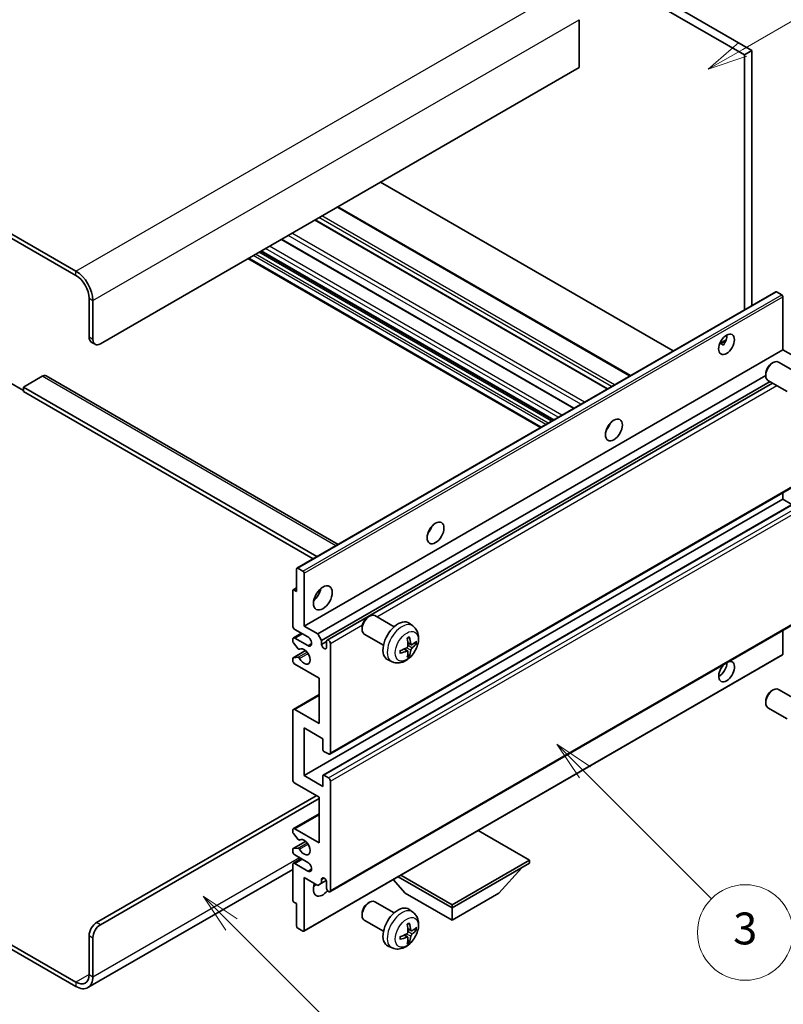
# Model space of a CAD drawing. Units: millimetres. Extents: x 5 to 12001, y 4 to 1409.
# Drawn here: x 261 to 405, y 488 to 673 of the extents above; entities that cross this region are included whole.
import ezdxf

# ---------------------------------------------------------------- set-up
doc = ezdxf.new("R2010")
doc.units = ezdxf.units.MM
doc.layers.add('Symbol (TK)', color=100, linetype='Continuous', lineweight=18, true_color=0x00ff3f)
doc.layers.add('Visible (ISO)', color=7, linetype='Continuous', lineweight=35)
doc.layers.add('Visible Narrow (ISO)', color=7, linetype='Continuous', lineweight=25)
doc.styles.add('Note Text (TK2)', font='MS PGothic.ttf')

# ---------------------------------------------------------------- blocks, each defined once
blk = doc.blocks.new('バルーン3')
at = {"layer": 'Symbol (TK)', "color": 100, "true_color": 0x00ff40}
for p, q in [((113.157, 174.36), (111.389, 176.127)), ((113.511, 174.713), (111.389, 176.127)), ((111.389, 176.127), (112.804, 174.006)), ((113.157, 174.36), (123.004, 164.513))]:
    blk.add_line(p, q, dxfattribs=at)
at = {"layer": 'Symbol (TK)'}
blk.add_circle((125.117, 162.399), 3, dxfattribs=at)
at = {"layer": 'Symbol (TK)', "color": 7, "insert": (125.117, 162.382), "char_height": 2, "attachment_point": 5, "style": 'Note Text (TK2)'}
blk.add_mtext('7', dxfattribs=at)
blk = doc.blocks.new('バルーン5')
at = {"layer": 'Symbol (TK)', "color": 100, "true_color": 0x00ff40}
for p, q in [((145.257, 229.291), (162.153, 239.046)), ((145.007, 229.724), (143.092, 228.041)), ((145.257, 229.291), (143.092, 228.041)), ((143.092, 228.041), (145.507, 228.858))]:
    blk.add_line(p, q, dxfattribs=at)
at = {"layer": 'Symbol (TK)'}
blk.add_circle((164.751, 240.546), 3, dxfattribs=at)
at = {"layer": 'Symbol (TK)', "color": 7, "insert": (164.751, 240.528), "char_height": 2, "attachment_point": 5, "style": 'Note Text (TK2)'}
blk.add_mtext('2', dxfattribs=at)
blk = doc.blocks.new('バルーン6')
at = {"layer": 'Symbol (TK)', "color": 100, "true_color": 0x00ff40}
for p, q in [((135.352, 183.905), (133.585, 185.673)), ((135.706, 184.259), (133.585, 185.673)), ((133.585, 185.673), (134.999, 183.552)), ((135.352, 183.905), (143.295, 175.963))]:
    blk.add_line(p, q, dxfattribs=at)
at = {"layer": 'Symbol (TK)'}
blk.add_circle((145.408, 173.85), 3, dxfattribs=at)
at = {"layer": 'Symbol (TK)', "color": 7, "insert": (145.408, 173.844), "char_height": 2, "attachment_point": 5, "style": 'Note Text (TK2)'}
blk.add_mtext('3', dxfattribs=at)

msp = doc.modelspace()

# ---------------------------------------------------------------- linework, layer by layer
at = {"layer": 'Visible (ISO)'}
for p, q in [((299.8925, 723.3368), (397.8268, 666.7945)), ((301.3067, 724.1533), (399.241, 667.611)), ((271.9618, 626.0513), (167.6635, 686.2679)), ((271.9618, 625.2348), (167.6635, 685.4514)), ((366.7141, 673.4081), (366.7141, 664.4266)), ((399.241, 667.611), (397.8268, 666.7945)), ((399.241, 667.611), (399.241, 619.5799)), ((397.8268, 666.7945), (397.8268, 618.7634)), ((366.7141, 664.4266), (276.558, 612.375)), ((384.41, 611.0172), (329.3081, 642.8303)), ((376.354, 606.3661), (321.2521, 638.1792)), ((372.082, 603.8997), (316.9802, 635.7128)), ((365.7353, 600.2354), (310.6335, 632.0485)), ((361.8361, 597.9842), (306.7343, 629.7973)), ((359.4441, 596.6032), (304.3422, 628.4162)), ((313.5664, 570.1157), (403.7225, 622.1674)), ((404.8625, 621.581), (403.8725, 622.1525)), ((274.4366, 613.5997), (274.4366, 620.9482)), ((275.1438, 613.1915), (275.1438, 620.5399)), ((405.0746, 611.2523), (405.0746, 621.2135)), ((274.8509, 612.6842), (275.558, 612.2759)), ((393.1921, 612.4134), (394.3867, 613.1031)), ((393.3797, 612.4202), (393.8746, 612.1344)), ((314.9185, 559.2006), (405.0746, 611.2523)), ((407.6556, 609.7622), (405.0746, 611.2523)), ((402.9536, 608.6564), (403.2573, 608.8318)), ((407.8781, 606.84), (404.257, 608.9306)), ((317.4995, 557.7105), (401.8428, 606.4062)), ((401.8427, 606.7324), (401.8428, 606.3817)), ((259.2339, 605.2306), (262.0623, 603.5976)), ((265.5978, 606.2512), (262.0623, 604.21)), ((266.3478, 606.3255), (321.3157, 574.5898)), ((318.2066, 556.4858), (402.6504, 605.2394)), ((319.2647, 556.5718), (403.105, 604.977)), ((405.8781, 603.3759), (402.257, 605.4665)), ((262.0623, 604.21), (262.0623, 603.3935)), ((317.3409, 572.2949), (262.0623, 604.21)), ((316.6338, 571.8866), (262.0623, 603.3935)), ((372.1436, 596.5356), (372.0256, 596.6037)), ((319.7647, 535.0892), (409.9208, 587.1409)), ((405.0746, 583.0831), (405.0746, 584.3429)), ((314.9185, 531.0315), (405.0746, 583.0831)), ((318.5162, 531.128), (408.6723, 583.1797)), ((406.7899, 582.0928), (405.0746, 583.0831)), ((313.5043, 565.7326), (313.5043, 569.9784)), ((313.7164, 570.1009), (314.7064, 569.5293)), ((314.9185, 569.1619), (314.9185, 559.2006)), ((312.7972, 559.2006), (312.7972, 565.8959)), ((312.8593, 566.0332), (313.5043, 566.4056)), ((313.0093, 566.0184), (313.5043, 565.7326)), ((319.7647, 509.1654), (409.9208, 561.2171)), ((326.9396, 560.8914), (327.2434, 561.0667)), ((331.8641, 559.0749), (328.243, 561.1656)), ((315.6256, 557.1594), (313.1507, 558.5883)), ((314.9185, 559.2006), (317.4995, 557.7105)), ((325.8288, 558.9674), (325.8288, 558.6166)), ((335.4158, 559.2182), (334.7161, 559.7289)), ((405.0746, 553.9342), (405.0746, 558.4191)), ((312.7972, 556.3346), (312.7972, 556.7511)), ((312.9007, 556.98), (314.4185, 557.8563)), ((313.1507, 556.9553), (315.6256, 555.5264)), ((317.4995, 557.7105), (318.2066, 556.4858)), ((318.2066, 556.4858), (318.2066, 555.7509)), ((319.1612, 555.1998), (319.1612, 556.3429)), ((329.8641, 555.6108), (326.243, 557.7015)), ((312.8593, 553.2389), (315.1984, 554.5893)), ((313.8036, 554.9412), (312.9033, 556.0612)), ((314.0596, 554.8323), (314.1763, 554.8996)), ((318.2066, 555.7509), (319.1612, 556.3021)), ((319.8683, 555.9346), (319.8683, 535.3181)), ((334.4289, 554.491), (333.8394, 554.9213)), ((335.1164, 555.6816), (334.4489, 555.977)), ((335.6029, 555.9471), (335.9187, 555.8703)), ((312.7972, 552.6687), (312.7972, 553.1015)), ((312.9055, 553.2526), (313.8058, 553.3166)), ((314.8564, 501.7452), (405.0125, 553.7969)), ((331.5159, 552.4634), (330.7237, 552.814)), ((334.6667, 553.7018), (334.4423, 553.9369)), ((317.7469, 549.4027), (313.1507, 552.0563)), ((317.7469, 540.8295), (317.7469, 549.4027)), ((402.9536, 547.011), (403.2573, 547.1863)), ((407.8781, 545.1945), (404.257, 547.2851)), ((312.9007, 543.5078), (317.7469, 546.3058)), ((313.1507, 543.4831), (317.7469, 540.8295)), ((401.8427, 545.0869), (401.8428, 544.7362)), ((405.8781, 541.7304), (402.257, 543.821)), ((312.7972, 530.215), (312.7972, 543.2789)), ((314.9185, 540.013), (314.9185, 531.0315)), ((318.454, 537.9717), (314.9185, 540.013)), ((318.454, 535.9713), (318.454, 537.9717)), ((319.5147, 535.114), (318.6662, 535.6039)), ((314.9185, 531.0315), (318.454, 528.9903)), ((318.454, 528.9903), (318.454, 530.9907)), ((318.6662, 531.1131), (319.5147, 530.6232)), ((317.7469, 526.949), (313.1507, 529.6026)), ((319.8683, 530.0109), (319.8683, 509.3943)), ((275.8509, 503.3727), (317.2166, 527.2552)), ((276.558, 502.9644), (317.7469, 526.7449)), ((317.7469, 518.3758), (317.7469, 526.949)), ((312.9007, 521.0542), (317.7469, 523.8521)), ((312.7972, 520.3924), (312.7972, 520.8253)), ((313.8058, 519.0127), (312.9055, 520.1163)), ((313.1507, 521.0294), (317.7469, 518.3758)), ((357.3449, 515.1098), (347.6747, 520.6929)), ((312.8593, 517.2967), (315.2096, 518.6536)), ((312.9033, 517.3103), (313.8036, 517.3907)), ((314.0597, 518.9065), (314.1762, 518.9738)), ((312.7972, 516.7428), (312.7972, 517.1594)), ((315.6256, 514.7016), (313.1507, 516.1304)), ((312.7972, 507.598), (312.7972, 514.2933)), ((312.9007, 514.5222), (314.4185, 515.3985)), ((313.1507, 514.4974), (315.6256, 513.0686)), ((342.7785, 506.6999), (357.3449, 515.1098)), ((342.7785, 506.1283), (357.3449, 514.5383)), ((351.6174, 508.9044), (355.8885, 513.6974)), ((357.3449, 515.1098), (357.3449, 514.5383)), ((312.7972, 513.3838), (274.2118, 491.1065)), ((314.9185, 511.8438), (314.9185, 501.8826)), ((317.4995, 510.3537), (314.9185, 511.8438)), ((332.6133, 511.9972), (342.7785, 506.1283)), ((333.1083, 512.283), (342.7785, 506.6999)), ((318.2066, 510.762), (317.4995, 510.3537)), ((318.2066, 511.4968), (318.6275, 511.7398)), ((318.2066, 511.4968), (318.2066, 510.762)), ((318.2066, 510.762), (319.0712, 511.2611)), ((319.1612, 509.8026), (319.1612, 510.9457)), ((333.9397, 508.9044), (331.6693, 511.4522)), ((333.9397, 508.9044), (342.7785, 503.8013)), ((342.7785, 503.8013), (351.6174, 508.9044)), ((313.5043, 506.9448), (313.0093, 507.2306)), ((313.5043, 502.6991), (313.5043, 506.9448)), ((326.9396, 507.0026), (327.2434, 507.1779)), ((331.8641, 505.1862), (328.243, 507.2768)), ((342.7785, 506.6999), (342.7785, 506.1283)), ((249.4076, 505.1675), (271.9618, 492.1458)), ((325.8288, 505.0786), (325.8288, 504.7279)), ((335.4158, 505.3294), (334.7161, 505.8401)), ((342.7785, 503.8013), (342.7785, 506.1283)), ((249.4076, 504.351), (271.9618, 491.3293)), ((329.8641, 501.7221), (326.243, 503.8127)), ((274.4366, 493.5747), (274.4366, 500.9232)), ((314.7064, 501.7601), (313.7164, 502.3316)), ((334.4289, 500.6022), (333.8394, 501.0325)), ((335.1164, 501.7929), (334.4489, 502.0883)), ((335.6029, 502.0583), (335.9187, 501.9815)), ((275.1438, 493.1665), (275.1438, 500.5149)), ((331.5159, 498.5746), (330.7237, 498.9252)), ((334.6667, 499.8131), (334.4423, 500.0481))]:
    msp.add_line(p, q, dxfattribs=at)
for centre, major_axis, ratio, start_param, end_param in [((271.9618, 622.377), (-2.25, 3.8971), 0.57735027, 3.92699082, 5.49778714), ((271.9618, 622.377), (-1.75, 3.0311), 0.57735027, 3.92699082, 5.49778714), ((403.8725, 621.9076), (-0.15, 0.2598), 0.57735027, 5.49778714, 6.28318531), ((404.8625, 621.336), (-0.15, 0.2598), 0.57735027, 3.92699082, 5.49778714), ((393.0538, 613.0894), (1.05, 1.8187), 0.57735027, 4.51267636, 5.54433963), ((275.8509, 614.4162), (-1, -1.7321), 0.57735027, 5.49778714, 6.28318531), ((276.558, 614.008), (-1, -1.7321), 0.57735027, 5.49778714, 7.06858347), ((403.257, 607.1986), (-1, -1.7321), 0.57735027, 3.14159265, 6.28318531), ((402.9533, 607.3739), (-0.7853, -1.3602), 0.57735027, 3.92675802, 5.49801994), ((265.5978, 605.0265), (0.75, 1.299), 0.57735027, 0, 0.78539816), ((371.1335, 597.3718), (1.125, 1.9486), 0.57735027, 4.37255207, 5.05222589), ((337.5459, 577.98), (1.125, 1.9486), 0.57735027, 4.37255207, 5.05222589), ((313.7164, 569.8559), (-0.15, 0.2598), 0.57735027, 5.49778714, 7.06858347), ((314.7064, 569.2844), (0.15, -0.2598), 0.57735027, 0.78539816, 2.35619449), ((313.0093, 565.7734), (-0.15, 0.2598), 0.57735027, 5.49778714, 7.06858347), ((316.3327, 565.7326), (1.25, 2.1651), 0.57735027, 4.15479015, 5.26998781), ((327.243, 559.4335), (-1, -1.7321), 0.57735027, 3.14159264, 6.28318531), ((326.9393, 559.6089), (-0.7853, -1.3602), 0.57735027, 3.92675802, 5.49801994), ((332.5962, 556.3429), (-2, -3.4641), 0.57735027, 3.0796893, 6.34508866), ((313.1507, 558.9965), (-0.25, 0.433), 0.57735027, 0.78539816, 2.35619449), ((313.1507, 556.547), (-0.25, 0.433), 0.57735027, 5.49778714, 7.06858347), ((313.0093, 556.2121), (-0.15, 0.2598), 0.57735027, 0.78539816, 1.83259571), ((315.6256, 556.3429), (0.5, -0.866), 0.57735027, 5.49778714, 8.6393798), ((319.5147, 556.1388), (-0.25, 0.433), 0.57735027, 3.92699082, 7.06858347), ((330.2994, 557.7771), (2.5666, -5.9702), 0.55353421, 0.95931878, 1.19830308), ((330.1019, 557.6631), (-3.9094, 5.191), 0.59526289, 3.96282307, 4.20180736), ((330.1956, 557.609), (-6.4957, -0.1911), 0.49462411, 2.44776077, 2.68674507), ((313.9096, 555.0921), (0.15, -0.2598), 0.57735027, 4.97418837, 6.34725656), ((314.9185, 553.4851), (0.8, -1.3856), 0.57735027, 4.64839472, 9.48884921), ((318.6839, 555.5404), (0.3398, -0.5886), 0.57735027, 4.04450246, 6.95107183), ((330.2057, 557.6149), (-6.4536, -0.7624), 0.55353421, 1.94328958, 2.18227387), ((330.2057, 557.8429), (6.4503, -0.7902), 0.59526289, 5.2229706, 5.46195489), ((330.1019, 557.6748), (-3.4375, 5.5149), 0.65417299, 3.55978145, 3.79876575), ((330.1956, 557.837), (6.4948, -0.2196), 0.65417299, 5.62601221, 5.86499651), ((313.0093, 552.9791), (-0.15, 0.2598), 0.57735027, 6.00942214, 7.06858347), ((313.1507, 552.4645), (-0.25, 0.433), 0.57735027, 0.78539816, 2.35619449), ((313.9097, 553.043), (-0.15, 0.2598), 0.57735027, 4.64839472, 6.00942214), ((330.2994, 557.7888), (3.0824, -5.721), 0.49462411, 0.45484759, 0.69383188), ((394.468, 550.6274), (1.05, 1.8187), 0.57735027, 1.019141, 6.83484064), ((404.8625, 554.0567), (0.15, -0.2598), 0.57735027, 0, 0.78539816), ((393.0538, 551.4439), (1.05, 1.8187), 0.57735027, 3.88043833, 5.51821391), ((403.257, 545.5531), (-1, -1.7321), 0.57735027, 3.14159265, 6.28318531), ((402.9533, 545.7284), (-0.7853, -1.3602), 0.57735027, 3.92675802, 5.49801994), ((313.1507, 543.0748), (-0.25, 0.433), 0.57735027, 5.49778714, 7.06858347), ((318.6662, 535.8488), (-0.15, 0.2598), 0.57735027, 0.78539816, 2.35619449), ((319.5147, 535.5222), (0.25, -0.433), 0.57735027, 5.49778714, 7.06858347), ((318.6662, 530.8682), (-0.15, 0.2598), 0.57735027, 5.49778714, 7.06858347), ((319.5147, 530.215), (0.25, -0.433), 0.57735027, 0.78539816, 2.35619449), ((313.1507, 530.0109), (-0.25, 0.433), 0.57735027, 0.78539816, 2.35619449), ((313.1507, 520.6212), (-0.25, 0.433), 0.57735027, 5.49778714, 7.06858347), ((313.0093, 520.2699), (-0.15, 0.2598), 0.57735027, 0.78539816, 1.8445595), ((313.9096, 517.1173), (-0.15, 0.2598), 0.57735027, 4.64831773, 6.02138592), ((313.9097, 519.1663), (0.15, -0.2598), 0.57735027, 4.98615215, 6.34717957), ((314.9185, 517.5593), (0.8, -1.3856), 0.57735027, 4.64831773, 9.48877222), ((313.0093, 517.0369), (-0.15, 0.2598), 0.57735027, 6.02138592, 7.06858347), ((313.1507, 516.5387), (-0.25, 0.433), 0.57735027, 0.78539816, 2.35619449), ((313.1507, 514.0892), (-0.25, 0.433), 0.57735027, 5.49778714, 7.06858347), ((315.6256, 513.8851), (0.5, -0.866), 0.57735027, 5.49778714, 8.6393798), ((318.6839, 511.1562), (-0.3398, 0.5886), 0.57735027, 4.04450246, 6.95107183), ((318.454, 510.6191), (-1.25, -2.1651), 0.57735027, 4.99914553, 7.5883573), ((316.3327, 511.8438), (1.25, 2.1651), 0.57735027, 4.15479015, 4.42563243), ((319.5147, 509.5985), (0.25, -0.433), 0.57735027, 3.92699082, 7.06858347), ((313.0093, 507.4756), (-0.15, 0.2598), 0.57735027, 0.78539816, 2.35619449), ((327.243, 505.5447), (-1, -1.7321), 0.57735027, 3.14159265, 6.28318531), ((326.9393, 505.7201), (-0.7853, -1.3602), 0.57735027, 3.92675802, 5.49801994), ((332.5962, 502.4541), (-2, -3.4641), 0.57735027, 3.0796893, 6.34508866), ((275.8509, 501.7397), (-1, -1.7321), 0.57735027, 3.92699082, 5.49778714), ((276.558, 501.3314), (1, 1.7321), 0.57735027, 0.78539816, 2.35619449), ((313.7164, 502.5766), (-0.15, 0.2598), 0.57735027, 0.78539816, 2.35619449), ((330.2994, 503.8883), (2.5666, -5.9702), 0.55353421, 0.95931878, 1.19830308), ((330.1019, 503.7743), (-3.9094, 5.191), 0.59526289, 3.96282307, 4.20180736), ((314.7064, 502.005), (0.15, -0.2598), 0.57735027, 5.49778714, 7.06858347), ((330.2057, 503.7261), (-6.4536, -0.7624), 0.55353421, 1.94328958, 2.18227387), ((330.1019, 503.786), (-3.4375, 5.5149), 0.65417299, 3.55978145, 3.79876575), ((330.1956, 503.7202), (-6.4957, -0.1911), 0.49462411, 2.44776077, 2.68674507), ((330.1956, 503.9482), (6.4948, -0.2196), 0.65417299, 5.62601221, 5.86499651), ((330.2057, 503.9541), (6.4503, -0.7902), 0.59526289, 5.2229706, 5.46195489), ((330.2994, 503.9), (3.0824, -5.721), 0.49462411, 0.45484759, 0.69383188), ((271.9618, 495.0036), (1.75, -3.0311), 0.57735027, 5.49778714, 7.06858347), ((271.9618, 495.0036), (2.25, -3.8971), 0.57735027, 5.49778714, 7.06858347)]:
    msp.add_ellipse(centre, major_axis=major_axis, ratio=ratio, start_param=start_param, end_param=end_param, dxfattribs=at)
for centre, major_axis in [((394.468, 612.2729), (1.05, 1.8187)), ((373.2548, 596.1471), (1.125, 1.9486)), ((339.6673, 576.7553), (1.125, 1.9486)), ((318.454, 564.5079), (1.25, 2.1651))]:
    msp.add_ellipse(centre, major_axis=major_axis, ratio=0.57735027, dxfattribs=at)
for points, knots in [([(393.19, 612.4078), (393.1991, 612.4118), (393.208, 612.4155), (393.2441, 612.4286), (393.2745, 612.4361), (393.3317, 612.4381), (393.3585, 612.4324), (393.3797, 612.4202)], [-0.0208094325, -0.0208094325, -0.0208094325, -0.0208094325, -0.0179856969, -0.0179856969, -0.0089928485, -0.0089928485, 0, 0, 0, 0]), ([(335.4158, 559.2182), (335.6415, 559.0534), (335.8333, 558.8508), (336.1533, 558.3879), (336.271, 558.125), (336.4485, 557.5304), (336.4852, 557.1987), (336.478, 556.4657), (336.4102, 556.0667), (336.1778, 555.2736), (336.0076, 554.8809), (335.5862, 554.1469), (335.3363, 553.8055), (334.76, 553.1915), (334.4336, 552.919), (333.7096, 552.4963), (333.3135, 552.3376), (332.5393, 552.236), (332.1838, 552.2498), (331.7259, 552.3794), (331.6195, 552.4175), (331.5159, 552.4634)], [5.5596905, 5.5596905, 5.5596905, 5.5596905, 5.76465035, 5.76465035, 5.99724023, 5.99724023, 6.29459763, 6.29459763, 6.66985758, 6.66985758, 7.06428247, 7.06428247, 7.45411883, 7.45411883, 7.84838663, 7.84838663, 8.22269251, 8.22269251, 8.4943548, 8.4943548, 8.57747644, 8.57747644, 8.57747644, 8.57747644]), ([(334.3253, 556.8561), (334.3405, 556.8669), (334.3557, 556.8774), (334.3974, 556.9054), (334.4238, 556.9223), (334.4767, 556.9545), (334.5031, 556.9697), (334.5557, 556.9984), (334.5819, 557.0118), (334.634, 557.037), (334.6599, 557.0486), (334.6856, 557.0594)], [4.599557922, 4.599557922, 4.599557922, 4.599557922, 4.630897721, 4.630897721, 4.685414191, 4.685414191, 4.739930661, 4.739930661, 4.794447131, 4.794447131, 4.848963601, 4.848963601, 4.848963601, 4.848963601]), ([(334.7083, 557.1567), (334.7125, 557.1441), (334.7152, 557.1303), (334.7163, 557.1068), (334.7142, 557.0935), (334.7061, 557.075), (334.6987, 557.0666), (334.6891, 557.061), (334.6874, 557.0602), (334.6856, 557.0594)], [0.0145600729, 0.0145600729, 0.0145600729, 0.0145600729, 0.0187226824, 0.0187226824, 0.0234298311, 0.0234298311, 0.0280690561, 0.0280690561, 0.028985175, 0.028985175, 0.028985175, 0.028985175]), ([(333.0204, 554.1751), (333.0168, 554.2028), (333.014, 554.2311), (333.0097, 554.2888), (333.0083, 554.3182), (333.0068, 554.3781), (333.0068, 554.4085), (333.0082, 554.4704), (333.0097, 554.5018), (333.0131, 554.5519), (333.0146, 554.5703), (333.0163, 554.5889)], [3.005018033, 3.005018033, 3.005018033, 3.005018033, 3.059534503, 3.059534503, 3.114050973, 3.114050973, 3.168567443, 3.168567443, 3.223083913, 3.223083913, 3.254423712, 3.254423712, 3.254423712, 3.254423712]), ([(334.4787, 555.513), (334.48, 555.4764), (334.475, 555.4347), (334.4512, 555.3521), (334.4324, 555.3112), (334.3882, 555.2406), (334.3598, 555.2061), (334.3052, 555.1576), (334.2805, 555.1405), (334.2561, 555.1275)], [0, 0, 0, 0, 0.0125039067, 0.0125039067, 0.0250078135, 0.0250078135, 0.0375277995, 0.0375277995, 0.0466766392, 0.0466766392, 0.0466766392, 0.0466766392]), ([(334.2561, 554.494), (334.2885, 554.507), (334.322, 554.5146), (334.3817, 554.514), (334.4077, 554.5059), (334.4468, 554.4784), (334.4624, 554.4573), (334.4772, 554.4112), (334.4797, 554.3889), (334.4787, 554.3655)], [0, 0, 0, 0, 0.0124997785, 0.0124997785, 0.0249995571, 0.0249995571, 0.0375236714, 0.0375236714, 0.0466766062, 0.0466766062, 0.0466766062, 0.0466766062]), ([(335.2499, 555.7013), (335.2238, 555.6847), (335.1954, 555.6741), (335.1423, 555.6709), (335.1176, 555.6783), (335.0776, 555.7062), (335.0596, 555.7287), (335.0376, 555.779), (335.031, 555.8037), (335.0274, 555.8298)], [0, 0, 0, 0, 0.0124997785, 0.0124997785, 0.0249995571, 0.0249995571, 0.0375236714, 0.0375236714, 0.0466766062, 0.0466766062, 0.0466766062, 0.0466766062]), ([(335.0274, 554.6823), (335.0322, 554.7153), (335.0425, 554.7539), (335.0728, 554.8328), (335.0929, 554.8729), (335.1362, 554.9441), (335.1623, 554.9799), (335.2096, 555.0326), (335.2302, 555.0521), (335.2499, 555.0677)], [0, 0, 0, 0, 0.0125039067, 0.0125039067, 0.0250078135, 0.0250078135, 0.0375277995, 0.0375277995, 0.0466766392, 0.0466766392, 0.0466766392, 0.0466766392]), ([(336.0724, 555.911), (336.0662, 555.9026), (336.0568, 555.894), (336.0359, 555.8807), (336.0203, 555.8742), (335.9915, 555.8669), (335.9733, 555.8649), (335.9454, 555.8655), (335.9311, 555.8673), (335.9187, 555.8703)], [0.0145600729, 0.0145600729, 0.0145600729, 0.0145600729, 0.0187226824, 0.0187226824, 0.0234298311, 0.0234298311, 0.0280690561, 0.0280690561, 0.0318102328, 0.0318102328, 0.0318102328, 0.0318102328]), ([(333.0203, 554.1751), (333.0206, 554.1732), (333.0207, 554.1713), (333.0207, 554.1602), (333.0171, 554.1496), (333.0051, 554.1334), (332.9946, 554.1249), (332.9738, 554.114), (332.9605, 554.1094), (332.9475, 554.1068)], [0.0455535579, 0.0455535579, 0.0455535579, 0.0455535579, 0.0464696768, 0.0464696768, 0.0511089018, 0.0511089018, 0.0558160505, 0.0558160505, 0.05997866, 0.05997866, 0.05997866, 0.05997866]), ([(334.6667, 553.7018), (334.6756, 553.6926), (334.6842, 553.6811), (334.6987, 553.6572), (334.7061, 553.6404), (334.7142, 553.6119), (334.7163, 553.5951), (334.7152, 553.5703), (334.7125, 553.5579), (334.7083, 553.5484)], [0.0427285001, 0.0427285001, 0.0427285001, 0.0427285001, 0.0464696768, 0.0464696768, 0.0511089018, 0.0511089018, 0.0558160505, 0.0558160505, 0.05997866, 0.05997866, 0.05997866, 0.05997866]), ([(335.4158, 505.3294), (335.6415, 505.1646), (335.8333, 504.962), (336.1533, 504.4991), (336.271, 504.2363), (336.4485, 503.6416), (336.4852, 503.3099), (336.478, 502.5769), (336.4102, 502.1779), (336.1778, 501.3849), (336.0076, 500.9921), (335.5862, 500.2581), (335.3363, 499.9167), (334.76, 499.3028), (334.4336, 499.0302), (333.7096, 498.6075), (333.3135, 498.4488), (332.5393, 498.3472), (332.1838, 498.361), (331.7259, 498.4906), (331.6195, 498.5288), (331.5159, 498.5746)], [5.5596905, 5.5596905, 5.5596905, 5.5596905, 5.76465035, 5.76465035, 5.99724023, 5.99724023, 6.29459763, 6.29459763, 6.66985758, 6.66985758, 7.06428247, 7.06428247, 7.45411883, 7.45411883, 7.84838663, 7.84838663, 8.22269251, 8.22269251, 8.4943548, 8.4943548, 8.57747644, 8.57747644, 8.57747644, 8.57747644]), ([(334.3253, 502.9673), (334.3405, 502.9781), (334.3557, 502.9886), (334.3974, 503.0166), (334.4238, 503.0335), (334.4767, 503.0657), (334.5031, 503.0809), (334.5557, 503.1096), (334.5819, 503.1231), (334.634, 503.1482), (334.6599, 503.1599), (334.6856, 503.1706)], [4.599557922, 4.599557922, 4.599557922, 4.599557922, 4.630897721, 4.630897721, 4.685414191, 4.685414191, 4.739930661, 4.739930661, 4.794447131, 4.794447131, 4.848963601, 4.848963601, 4.848963601, 4.848963601]), ([(334.7083, 503.2679), (334.7125, 503.2553), (334.7152, 503.2416), (334.7163, 503.2181), (334.7142, 503.2047), (334.7061, 503.1862), (334.6987, 503.1778), (334.6891, 503.1722), (334.6874, 503.1714), (334.6856, 503.1707)], [0.0145600729, 0.0145600729, 0.0145600729, 0.0145600729, 0.0187226824, 0.0187226824, 0.0234298311, 0.0234298311, 0.0280690561, 0.0280690561, 0.028985175, 0.028985175, 0.028985175, 0.028985175]), ([(333.0204, 500.2863), (333.0168, 500.314), (333.014, 500.3423), (333.0097, 500.4), (333.0083, 500.4294), (333.0068, 500.4893), (333.0068, 500.5197), (333.0082, 500.5816), (333.0097, 500.613), (333.0131, 500.6631), (333.0146, 500.6815), (333.0163, 500.7001)], [3.005018033, 3.005018033, 3.005018033, 3.005018033, 3.059534503, 3.059534503, 3.114050973, 3.114050973, 3.168567443, 3.168567443, 3.223083913, 3.223083913, 3.254423712, 3.254423712, 3.254423712, 3.254423712]), ([(334.4787, 501.6242), (334.48, 501.5876), (334.475, 501.546), (334.4512, 501.4634), (334.4324, 501.4224), (334.3882, 501.3518), (334.3598, 501.3174), (334.3052, 501.2689), (334.2805, 501.2517), (334.2561, 501.2387)], [0, 0, 0, 0, 0.0125039067, 0.0125039067, 0.0250078135, 0.0250078135, 0.0375277995, 0.0375277995, 0.0466766392, 0.0466766392, 0.0466766392, 0.0466766392]), ([(335.2499, 501.8125), (335.2238, 501.7959), (335.1954, 501.7853), (335.1423, 501.7821), (335.1176, 501.7895), (335.0776, 501.8175), (335.0596, 501.8399), (335.0376, 501.8902), (335.031, 501.9149), (335.0274, 501.941)], [0, 0, 0, 0, 0.0124997785, 0.0124997785, 0.0249995571, 0.0249995571, 0.0375236714, 0.0375236714, 0.0466766062, 0.0466766062, 0.0466766062, 0.0466766062]), ([(335.0274, 500.7935), (335.0322, 500.8265), (335.0425, 500.8652), (335.0728, 500.944), (335.0929, 500.9841), (335.1362, 501.0553), (335.1623, 501.0911), (335.2096, 501.1438), (335.2302, 501.1633), (335.2499, 501.179)], [0, 0, 0, 0, 0.0125039067, 0.0125039067, 0.0250078135, 0.0250078135, 0.0375277995, 0.0375277995, 0.0466766392, 0.0466766392, 0.0466766392, 0.0466766392]), ([(336.0724, 502.0222), (336.0662, 502.0138), (336.0568, 502.0053), (336.0359, 501.992), (336.0203, 501.9854), (335.9915, 501.9781), (335.9733, 501.9761), (335.9454, 501.9767), (335.9311, 501.9785), (335.9187, 501.9815)], [0.0145600729, 0.0145600729, 0.0145600729, 0.0145600729, 0.0187226824, 0.0187226824, 0.0234298311, 0.0234298311, 0.0280690561, 0.0280690561, 0.0318102328, 0.0318102328, 0.0318102328, 0.0318102328]), ([(333.0203, 500.2864), (333.0206, 500.2844), (333.0207, 500.2825), (333.0207, 500.2714), (333.0171, 500.2608), (333.0051, 500.2446), (332.9946, 500.2361), (332.9738, 500.2253), (332.9605, 500.2207), (332.9475, 500.218)], [0.0455535579, 0.0455535579, 0.0455535579, 0.0455535579, 0.0464696768, 0.0464696768, 0.0511089018, 0.0511089018, 0.0558160505, 0.0558160505, 0.05997866, 0.05997866, 0.05997866, 0.05997866]), ([(334.2561, 500.6052), (334.2885, 500.6183), (334.322, 500.6258), (334.3817, 500.6252), (334.4077, 500.6171), (334.4468, 500.5897), (334.4624, 500.5685), (334.4772, 500.5224), (334.4797, 500.5001), (334.4787, 500.4767)], [0, 0, 0, 0, 0.0124997785, 0.0124997785, 0.0249995571, 0.0249995571, 0.0375236714, 0.0375236714, 0.0466766062, 0.0466766062, 0.0466766062, 0.0466766062]), ([(334.6667, 499.8131), (334.6756, 499.8038), (334.6842, 499.7923), (334.6987, 499.7684), (334.7061, 499.7516), (334.7142, 499.7231), (334.7163, 499.7063), (334.7152, 499.6816), (334.7125, 499.6691), (334.7083, 499.6596)], [0.0427285001, 0.0427285001, 0.0427285001, 0.0427285001, 0.0464696768, 0.0464696768, 0.0511089018, 0.0511089018, 0.0558160505, 0.0558160505, 0.05997866, 0.05997866, 0.05997866, 0.05997866])]:
    msp.add_open_spline(points, degree=3, knots=knots, dxfattribs=at)
at = {"layer": 'Visible Narrow (ISO)'}
for p, q in [((271.9618, 626.0513), (363.5321, 678.9194)), ((275.1438, 620.5399), (366.7141, 673.4081)), ((376.2075, 606.2816), (321.1057, 638.0946)), ((372.8134, 604.322), (317.7116, 636.135)), ((373.3791, 604.6486), (318.2773, 636.4616)), ((371.9649, 603.8321), (316.8631, 635.6451)), ((367.0226, 600.9786), (311.9207, 632.7917)), ((367.705, 601.3726), (312.6032, 633.1857)), ((363.4796, 598.9331), (308.3778, 630.7461)), ((365.6181, 600.1678), (310.5163, 631.9808)), ((360.439, 597.1776), (305.3372, 628.9907)), ((360.8633, 597.4226), (305.7615, 629.2356)), ((361.4997, 597.79), (306.3979, 629.603)), ((361.924, 598.0349), (306.8221, 629.848)), ((362.7725, 598.5248), (307.6707, 630.3379)), ((359.5905, 596.6877), (304.4887, 628.5008)), ((271.9618, 625.2348), (271.9618, 626.0513)), ((313.7164, 570.1009), (403.8725, 622.1525)), ((314.7064, 569.5293), (404.8625, 621.581)), ((274.4366, 620.9482), (275.1438, 620.5399)), ((314.9185, 569.1619), (405.0746, 621.2135)), ((275.1438, 613.1915), (274.4366, 613.5997)), ((393.3797, 612.4202), (394.3398, 612.9745)), ((320.8764, 574.3361), (265.5978, 606.2512)), ((328.5858, 560.9677), (403.9585, 604.4842)), ((372.0777, 596.4384), (371.9743, 596.4981)), ((319.8683, 535.3181), (410.0244, 587.3698)), ((318.6662, 531.1131), (408.8223, 583.1648)), ((319.5147, 530.6232), (409.6708, 582.6749)), ((319.8683, 530.0109), (410.0244, 582.0625)), ((313.0093, 566.0184), (313.5043, 566.3041)), ((319.8683, 509.3943), (410.0244, 561.446)), ((319.8683, 555.9346), (325.8865, 559.4093)), ((313.1507, 556.9553), (314.565, 557.7718)), ((312.9055, 553.2526), (315.2073, 554.5816)), ((314.0689, 554.8384), (314.1714, 554.8975)), ((315.6256, 555.5264), (316.3327, 555.9346)), ((334.2561, 554.494), (333.7141, 554.8647)), ((335.0274, 554.6823), (334.1892, 555.0924)), ((335.0274, 555.8298), (334.4353, 556.1139)), ((335.2499, 555.0677), (334.4756, 555.5886)), ((313.8058, 553.3166), (315.4866, 554.2869)), ((314.069, 553.1128), (315.6657, 554.0347)), ((314.9185, 501.8826), (405.0746, 553.9342)), ((313.1507, 543.4831), (317.7469, 546.1367)), ((313.1507, 521.0294), (317.7469, 523.683)), ((312.9033, 517.3103), (315.2177, 518.6465)), ((313.8036, 517.3907), (315.4859, 518.362)), ((314.0689, 517.1871), (315.6656, 518.109)), ((314.069, 518.9126), (314.1713, 518.9716)), ((275.1438, 493.1665), (314.0346, 515.6201)), ((313.1507, 514.4974), (314.565, 515.3139)), ((315.6256, 513.0686), (316.3327, 513.4768)), ((276.558, 502.9644), (275.8509, 503.3727)), ((274.4366, 500.9232), (275.1438, 500.5149)), ((334.2561, 500.6052), (333.7141, 500.9759)), ((335.0274, 500.7935), (334.1892, 501.2036)), ((335.0274, 501.941), (334.4353, 502.2251)), ((335.2499, 501.179), (334.4756, 501.6998)), ((274.4366, 493.5747), (271.9618, 492.1458)), ((274.4366, 493.5747), (275.1438, 493.1665)), ((271.9618, 492.1458), (271.9618, 491.3293))]:
    msp.add_line(p, q, dxfattribs=at)
for centre, major_axis, start_param, end_param in [((333.345, 555.9106), (1.9537, 3.3839), 6.22128195, 9.48668132), ((334.5099, 555.238), (-1.1137, -1.9289), 3.80068814, 4.05329349), ((334.5099, 555.238), (1.1137, 1.9289), 5.37148447, 5.62408982), ((334.5099, 555.238), (-1.1137, -1.9289), 5.37148447, 5.62408982), ((334.4665, 555.2631), (-1.0366, -1.7954), 2.21917009, 2.42536283), ((334.5099, 555.238), (1.1137, 1.9289), 3.80068814, 4.05329349), ((334.4665, 555.2631), (-1.0366, -1.7954), 0.71622982, 0.92242257), ((333.345, 502.0218), (1.9537, 3.3839), 6.22128195, 9.48668132), ((334.5099, 501.3492), (-1.1137, -1.9289), 3.80068814, 4.05329349), ((334.4665, 501.3743), (-1.0366, -1.7954), 2.21917009, 2.42536283), ((334.5099, 501.3492), (1.1137, 1.9289), 5.37148447, 5.62408982), ((334.5099, 501.3492), (-1.1137, -1.9289), 5.37148447, 5.62408982), ((334.5099, 501.3492), (1.1137, 1.9289), 3.80068814, 4.05329349), ((334.4665, 501.3743), (-1.0366, -1.7954), 0.71622982, 0.92242257)]:
    msp.add_ellipse(centre, major_axis=major_axis, ratio=0.57735027, start_param=start_param, end_param=end_param, dxfattribs=at)
for centre in [(334.2437, 555.3917), (334.2437, 501.5029)]:
    msp.add_ellipse(centre, major_axis=(-1.5344, -2.6577), ratio=0.57735027, dxfattribs=at)

# ---------------------------------------------------------------- block references
at = {"layer": 'Symbol (TK)', "xscale": 3, "yscale": 3, "zscale": 3}
for name in ['バルーン5', 'バルーン6', 'バルーン3']:
    msp.add_blockref(name, (-38.2402, -20.0618), dxfattribs=at)

doc.saveas('drawing.dxf')
